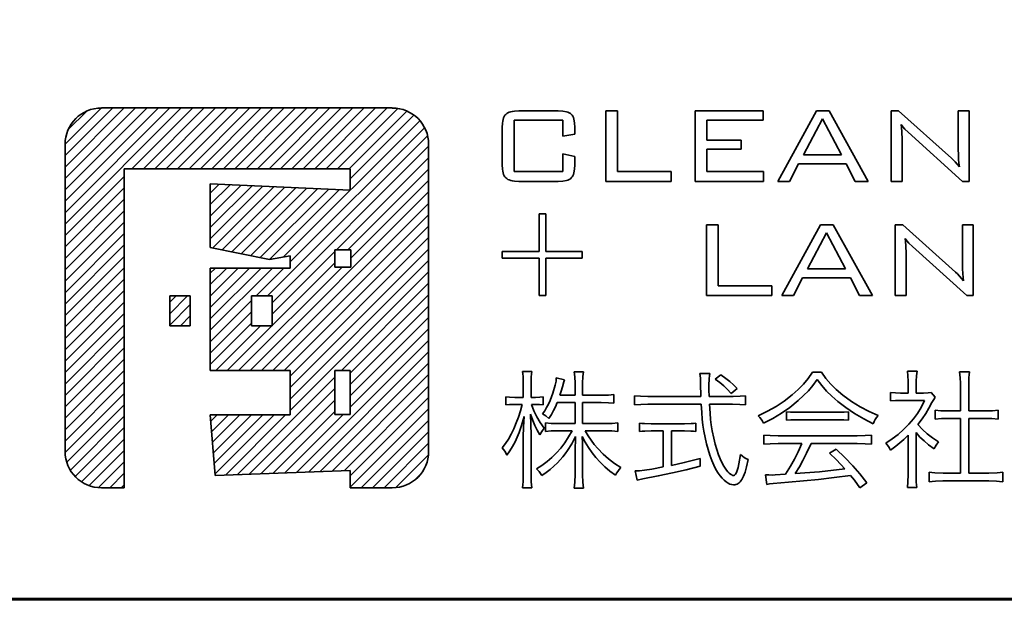
# Model space of a CAD drawing. Extents: x 0 to 420, y 0 to 297.
# Drawn here: x 375 to 394, y 10 to 21 of the extents above; entities that cross this region are included whole.
import ezdxf
from ezdxf.enums import TextEntityAlignment as Align

# ---------------------------------------------------------------- set-up
doc = ezdxf.new("R2010")
doc.units = 0
doc.layers.add('印刷しない線', color=11, linetype='Continuous', plot=False)
doc.layers.add('実線1', color=7, linetype='Continuous', lineweight=9)
doc.styles.add('MSゴシック', font='MS Gothic.ttf')

# ---------------------------------------------------------------- blocks, each defined once
blk = doc.blocks.new('A3規格図枠')
at = {"lineweight": 35}
for p, q in [((375.959, 17.408), (378.253, 19.702)), ((375.959, 17.633), (378.028, 19.702)), ((375.959, 17.859), (377.802, 19.702)), ((375.959, 18.535), (377.126, 19.702)), ((375.959, 18.084), (377.577, 19.702)), ((375.959, 18.31), (377.351, 19.702)), ((375.959, 18.761), (376.9, 19.702)), ((375.96, 18.986), (376.675, 19.701)), ((376.023, 19.275), (376.386, 19.638)), ((376.677, 19.702), (382.417, 19.702)), ((377.279, 18.502), (378.479, 19.702)), ((377.504, 18.502), (378.704, 19.702)), ((377.73, 18.502), (378.93, 19.702)), ((377.955, 18.502), (379.155, 19.702)), ((378.181, 18.502), (379.381, 19.702)), ((378.406, 18.502), (379.606, 19.702)), ((378.632, 18.502), (379.832, 19.702)), ((378.857, 18.502), (380.057, 19.702)), ((379.083, 18.502), (380.283, 19.702)), ((379.308, 18.502), (380.508, 19.702)), ((379.534, 18.502), (380.734, 19.702)), ((379.759, 18.502), (380.959, 19.702)), ((379.985, 18.502), (381.185, 19.702)), ((380.21, 18.502), (381.41, 19.702)), ((380.436, 18.502), (381.636, 19.702)), ((380.661, 18.502), (381.861, 19.702)), ((380.887, 18.502), (382.087, 19.702)), ((381.112, 18.502), (382.312, 19.702)), ((381.338, 18.502), (382.527, 19.691)), ((381.563, 18.502), (382.703, 19.641)), ((384.912, 19.645), (385.692, 19.645)), ((386.628, 19.645), (386.86, 19.645)), ((386.628, 18.253), (386.628, 19.645)), ((386.86, 19.645), (386.86, 18.446)), ((388.391, 19.645), (389.733, 19.645)), ((388.391, 18.253), (388.391, 19.645)), ((389.733, 19.645), (389.733, 19.459)), ((390.023, 18.253), (390.785, 19.645)), ((390.785, 19.645), (391.034, 19.645)), ((391.034, 19.645), (391.809, 18.253)), ((392.26, 18.253), (392.26, 19.645)), ((392.26, 19.645), (392.406, 19.645)), ((392.406, 19.645), (393.448, 18.714)), ((393.585, 18.882), (393.585, 19.645)), ((393.585, 19.645), (393.8, 19.645)), ((393.8, 19.645), (393.8, 18.253)), ((380.272, 16.76), (382.96, 19.448)), ((381.588, 18.301), (382.844, 19.557)), ((384.818, 19.459), (384.818, 18.446)), ((385.784, 19.459), (384.818, 19.459)), ((385.784, 19.143), (385.784, 19.459)), ((389.733, 19.459), (388.623, 19.459)), ((388.623, 19.459), (388.623, 19.069)), ((390.903, 19.487), (390.528, 18.777)), ((391.279, 18.777), (390.903, 19.487)), ((380.401, 16.663), (383.051, 19.313)), ((384.586, 18.582), (384.586, 19.316)), ((386.016, 19.318), (386.016, 19.186)), ((379.954, 15.991), (383.113, 19.15)), ((386.016, 19.186), (385.784, 19.143)), ((388.623, 19.069), (389.301, 19.069)), ((389.301, 19.069), (389.301, 18.886)), ((392.475, 19.073), (392.475, 18.253)), ((393.67, 18.253), (392.598, 19.221)), ((375.959, 18.984), (375.959, 12.919)), ((380.044, 15.855), (383.134, 18.946)), ((383.134, 18.984), (383.134, 12.919)), ((388.623, 18.886), (388.623, 18.446)), ((389.301, 18.886), (388.623, 18.886)), ((381.313, 16.898), (383.134, 18.72)), ((385.784, 18.795), (386.016, 18.746)), ((385.784, 18.446), (385.784, 18.795)), ((386.016, 18.746), (386.016, 18.581)), ((390.528, 18.777), (391.279, 18.777)), ((377.128, 18.502), (381.588, 18.502)), ((377.128, 18.502), (377.128, 12.202)), ((381.538, 16.898), (383.134, 18.495)), ((381.588, 18.08), (381.588, 18.502)), ((390.431, 18.597), (390.253, 18.253)), ((391.374, 18.597), (390.431, 18.597)), ((391.552, 18.253), (391.374, 18.597)), ((375.959, 17.182), (377.128, 18.351)), ((381.599, 16.734), (383.134, 18.269)), ((384.818, 18.446), (385.784, 18.446)), ((386.86, 18.446), (387.916, 18.446)), ((387.916, 18.446), (387.916, 18.253)), ((388.623, 18.446), (389.744, 18.446)), ((389.744, 18.446), (389.744, 18.253)), ((375.959, 16.957), (377.128, 18.125)), ((378.825, 16.948), (378.825, 18.203)), ((378.825, 18.203), (381.588, 18.08)), ((378.825, 18.018), (379.002, 18.195)), ((378.825, 17.793), (379.217, 18.185)), ((378.825, 17.568), (379.433, 18.176)), ((378.825, 17.342), (379.649, 18.166)), ((378.825, 17.117), (379.865, 18.157)), ((378.873, 16.939), (380.081, 18.147)), ((379.06, 16.901), (380.297, 18.138)), ((379.248, 16.863), (380.513, 18.128)), ((379.435, 16.825), (380.729, 18.118)), ((379.623, 16.787), (380.945, 18.109)), ((379.81, 16.749), (381.161, 18.099)), ((380.001, 16.714), (381.377, 18.09)), ((385.692, 18.253), (384.912, 18.253)), ((387.916, 18.253), (386.628, 18.253)), ((389.744, 18.253), (388.391, 18.253)), ((390.253, 18.253), (390.023, 18.253)), ((391.809, 18.253), (391.552, 18.253)), ((392.475, 18.253), (392.26, 18.253)), ((393.8, 18.253), (393.67, 18.253)), ((375.959, 16.731), (377.128, 17.9)), ((379.609, 14.518), (383.134, 18.044)), ((379.835, 14.518), (383.134, 17.818)), ((375.959, 16.506), (377.128, 17.674)), ((380.06, 14.518), (383.134, 17.593)), ((385.313, 17.61), (385.443, 17.61)), ((385.313, 16.868), (385.313, 17.61)), ((385.443, 17.61), (385.443, 16.868)), ((375.959, 16.28), (377.128, 17.449)), ((380.286, 14.518), (383.134, 17.367)), ((388.616, 17.392), (388.848, 17.392)), ((388.616, 16), (388.616, 17.392)), ((388.848, 17.392), (388.848, 16.193)), ((390.104, 16), (390.866, 17.392)), ((390.866, 17.392), (391.115, 17.392)), ((391.115, 17.392), (391.89, 16)), ((392.341, 17.392), (392.487, 17.392)), ((392.341, 16), (392.341, 17.392)), ((392.487, 17.392), (393.529, 16.461)), ((393.667, 16.629), (393.667, 17.392)), ((393.667, 17.392), (393.881, 17.392)), ((393.881, 17.392), (393.881, 16)), ((375.959, 16.055), (377.128, 17.223)), ((380.399, 14.406), (383.134, 17.142)), ((390.985, 17.234), (390.609, 16.524)), ((391.36, 16.524), (390.985, 17.234)), ((375.959, 15.829), (377.128, 16.998)), ((378.825, 16.948), (379.992, 16.712)), ((380.399, 14.181), (383.134, 16.916)), ((393.752, 16), (392.679, 16.969)), ((375.959, 15.604), (377.128, 16.772)), ((379.992, 16.712), (380.401, 16.782)), ((380.044, 15.629), (381.281, 16.867)), ((380.401, 16.54), (380.401, 16.782)), ((381.599, 16.898), (381.281, 16.898)), ((381.281, 16.898), (381.281, 16.559)), ((381.599, 16.559), (381.599, 16.898)), ((384.586, 16.738), (384.586, 16.868)), ((384.586, 16.868), (385.313, 16.868)), ((385.313, 16.738), (384.586, 16.738)), ((385.313, 16), (385.313, 16.738)), ((385.443, 16.868), (386.165, 16.868)), ((386.165, 16.738), (385.443, 16.738)), ((385.443, 16.738), (385.443, 16)), ((386.165, 16.868), (386.165, 16.738)), ((392.556, 16.82), (392.556, 16)), ((375.959, 15.378), (377.128, 16.547)), ((378.825, 15.764), (379.601, 16.54)), ((378.825, 16.44), (378.925, 16.54)), ((378.825, 16.215), (379.15, 16.54)), ((378.825, 16.54), (380.401, 16.54)), ((378.825, 15.989), (379.376, 16.54)), ((378.825, 14.518), (378.825, 16.54)), ((378.825, 15.313), (380.052, 16.54)), ((378.825, 15.538), (379.827, 16.54)), ((379.384, 14.518), (381.425, 16.559)), ((379.729, 15.991), (380.278, 16.54)), ((380.044, 15.404), (381.281, 16.641)), ((380.399, 13.955), (383.134, 16.691)), ((381.281, 16.559), (381.599, 16.559)), ((390.609, 16.524), (391.36, 16.524)), ((375.959, 15.153), (377.128, 16.321)), ((380.399, 13.73), (383.134, 16.465)), ((390.512, 16.345), (390.334, 16)), ((391.455, 16.345), (390.512, 16.345)), ((391.634, 16), (391.455, 16.345)), ((381.413, 14.518), (383.134, 16.24)), ((388.848, 16.193), (389.903, 16.193)), ((389.903, 16.193), (389.903, 16)), ((375.959, 14.927), (377.128, 16.096)), ((378.025, 15.866), (378.151, 15.991)), ((378.025, 15.991), (378.431, 15.991)), ((378.025, 15.4), (378.025, 15.991)), ((378.025, 15.64), (378.376, 15.991)), ((378.431, 15.991), (378.431, 15.4)), ((379.638, 15.991), (380.044, 15.991)), ((379.638, 15.4), (379.638, 15.991)), ((380.044, 15.991), (380.044, 15.4)), ((381.588, 14.468), (383.134, 16.014)), ((385.443, 16), (385.313, 16)), ((389.903, 16), (388.616, 16)), ((390.334, 16), (390.104, 16)), ((391.89, 16), (391.634, 16)), ((392.556, 16), (392.341, 16)), ((393.881, 16), (393.752, 16)), ((375.959, 14.702), (377.128, 15.87)), ((378.025, 15.415), (378.431, 15.82)), ((378.825, 15.087), (379.638, 15.9)), ((381.588, 14.242), (383.134, 15.789)), ((375.959, 14.476), (377.128, 15.645)), ((378.236, 15.4), (378.431, 15.595)), ((378.825, 14.862), (379.638, 15.675)), ((381.588, 14.017), (383.134, 15.563)), ((375.959, 14.251), (377.128, 15.419)), ((378.431, 15.4), (378.025, 15.4)), ((378.825, 14.636), (379.638, 15.45)), ((378.933, 14.518), (379.814, 15.4)), ((379.158, 14.518), (380.04, 15.4)), ((380.044, 15.4), (379.638, 15.4)), ((375.959, 14.025), (377.128, 15.194)), ((381.588, 13.791), (383.134, 15.338)), ((375.959, 13.8), (377.128, 14.968)), ((380.527, 12.505), (383.134, 15.112)), ((380.761, 12.513), (383.134, 14.887)), ((375.959, 13.574), (377.128, 14.743)), ((380.995, 12.522), (383.134, 14.661)), ((375.959, 13.349), (377.128, 14.517)), ((380.399, 14.518), (378.825, 14.518)), ((379.356, 12.461), (381.281, 14.386)), ((380.399, 13.643), (380.399, 14.518)), ((381.229, 12.531), (383.134, 14.436)), ((381.281, 14.518), (381.588, 14.518)), ((381.281, 14.518), (381.281, 13.65)), ((381.588, 14.518), (381.588, 13.65)), ((384.986, 14.497), (385.168, 14.497)), ((386.008, 14.492), (386.187, 14.492)), ((388.486, 14.457), (388.68, 14.457)), ((388.786, 14.348), (388.902, 14.434)), ((390.706, 14.484), (390.885, 14.484)), ((392.58, 14.502), (392.77, 14.502)), ((393.61, 14.494), (393.809, 14.494)), ((375.959, 13.123), (377.128, 14.292)), ((381.464, 12.539), (383.134, 14.21)), ((384.999, 13.987), (384.999, 14.237)), ((385.155, 14.237), (385.155, 13.987)), ((385.652, 14.373), (385.814, 14.333)), ((386.023, 14.028), (386.023, 14.267)), ((386.172, 14.27), (386.172, 14.028)), ((392.593, 14.073), (392.593, 14.308)), ((392.754, 14.305), (392.754, 14.073)), ((393.627, 13.72), (393.627, 14.265)), ((393.791, 14.265), (393.791, 13.72)), ((375.961, 12.9), (377.128, 14.066)), ((379.59, 12.47), (381.281, 14.161)), ((384.656, 13.839), (384.656, 13.998)), ((385.395, 13.998), (385.395, 13.841)), ((385.723, 14.028), (386.023, 14.028)), ((386.172, 14.028), (386.54, 14.028)), ((386.785, 14.043), (386.785, 13.874)), ((387.196, 13.839), (387.196, 14.02)), ((387.456, 14.005), (388.506, 14.005)), ((388.67, 14.005), (389.144, 14.005)), ((389.222, 14.161), (389.104, 14.066)), ((389.389, 14.02), (389.389, 13.839)), ((392.247, 13.917), (392.247, 14.083)), ((392.444, 14.073), (392.593, 14.073)), ((392.754, 14.073), (392.901, 14.073)), ((393.047, 14.081), (393.125, 13.992)), ((375.995, 12.708), (377.128, 13.841)), ((379.824, 12.479), (381.281, 13.935)), ((381.588, 12.439), (383.134, 13.985)), ((384.832, 13.987), (384.999, 13.987)), ((384.976, 13.849), (384.832, 13.849)), ((385.155, 13.987), (385.239, 13.987)), ((385.239, 13.849), (385.165, 13.849)), ((386.023, 13.887), (385.67, 13.887)), ((386.023, 13.47), (386.023, 13.887)), ((386.172, 13.887), (386.172, 13.47)), ((386.54, 13.887), (386.172, 13.887)), ((388.511, 13.854), (387.456, 13.854)), ((389.129, 13.854), (388.677, 13.854)), ((392.921, 13.927), (392.449, 13.927)), ((376.064, 12.551), (377.128, 13.615)), ((378.825, 13.643), (380.399, 13.643)), ((378.923, 12.445), (378.825, 13.643)), ((378.835, 13.519), (378.959, 13.643)), ((378.852, 13.31), (379.185, 13.643)), ((378.869, 13.102), (379.41, 13.643)), ((378.886, 12.894), (379.636, 13.643)), ((378.903, 12.685), (379.861, 13.643)), ((378.92, 12.477), (380.087, 13.643)), ((379.122, 12.452), (380.312, 13.643)), ((380.058, 12.487), (381.281, 13.71)), ((380.293, 12.496), (381.447, 13.65)), ((381.281, 13.65), (381.588, 13.65)), ((381.588, 12.213), (383.134, 13.759)), ((390.194, 13.536), (390.194, 13.705)), ((390.393, 13.695), (391.208, 13.695)), ((391.42, 13.705), (391.42, 13.536)), ((393.13, 13.559), (393.13, 13.735)), ((393.378, 13.72), (393.627, 13.72)), ((393.791, 13.72), (394.122, 13.72)), ((394.369, 13.735), (394.369, 13.559)), ((381.802, 12.202), (383.134, 13.534)), ((385.438, 13.314), (385.438, 13.485)), ((385.69, 13.47), (386.023, 13.47)), ((386.172, 13.47), (386.624, 13.47)), ((386.868, 13.485), (386.868, 13.316)), ((387.297, 13.311), (387.297, 13.48)), ((387.527, 13.468), (388.18, 13.468)), ((388.407, 13.48), (388.407, 13.311)), ((391.208, 13.546), (390.39, 13.546)), ((393.627, 13.571), (393.378, 13.571)), ((393.627, 12.494), (393.627, 13.571)), ((394.122, 13.571), (393.791, 13.571)), ((393.791, 13.571), (393.791, 12.494)), ((376.161, 12.423), (377.128, 13.39)), ((382.028, 12.202), (383.134, 13.308)), ((385.155, 13.248), (385.155, 12.494)), ((385.963, 13.329), (385.69, 13.329)), ((386.621, 13.329), (386.223, 13.329)), ((387.764, 13.324), (387.524, 13.324)), ((387.764, 12.613), (387.764, 13.324)), ((387.925, 13.324), (387.925, 12.643)), ((388.183, 13.324), (387.925, 13.324)), ((389.745, 13.062), (389.745, 13.243)), ((390.032, 13.228), (391.586, 13.228)), ((391.874, 13.243), (391.874, 13.062)), ((392.595, 12.456), (392.595, 13.241)), ((392.752, 13.291), (392.752, 12.454)), ((376.283, 12.32), (377.128, 13.164)), ((382.253, 12.202), (383.134, 13.083)), ((385.001, 12.494), (385.001, 13.21)), ((390.496, 13.077), (390.032, 13.077)), ((391.586, 13.077), (390.681, 13.077)), ((376.435, 12.246), (377.128, 12.939)), ((382.485, 12.208), (383.128, 12.851)), ((386.023, 12.464), (386.023, 12.91)), ((386.172, 12.918), (386.172, 12.461)), ((391.041, 12.888), (391.172, 12.968)), ((376.621, 12.207), (377.128, 12.713)), ((388.493, 12.782), (388.493, 12.628)), ((376.841, 12.202), (377.128, 12.488)), ((378.923, 12.445), (381.588, 12.544)), ((381.588, 12.202), (381.588, 12.544)), ((382.868, 12.366), (382.97, 12.468)), ((387.249, 12.355), (387.212, 12.534)), ((389.81, 12.27), (389.78, 12.461)), ((393.012, 12.32), (393.012, 12.509)), ((393.284, 12.494), (393.627, 12.494)), ((393.791, 12.494), (394.19, 12.494)), ((394.462, 12.509), (394.462, 12.32)), ((377.067, 12.202), (377.128, 12.263)), ((391.783, 12.302), (391.644, 12.199)), ((394.19, 12.338), (393.282, 12.338)), ((377.128, 12.202), (376.677, 12.202)), ((382.417, 12.202), (381.588, 12.202)), ((385.17, 12.202), (384.984, 12.202)), ((386.187, 12.196), (386.008, 12.196)), ((392.767, 12.207), (392.58, 12.207))]:
    blk.add_line(p, q, dxfattribs=at)
at = {"lineweight": 60}
blk.add_line((410, 10), (15, 10), dxfattribs=at)
at = {"lineweight": 35}
for points in [[(384.654, 19.576, 0), (384.674, 19.592, 0), (384.696, 19.606, 0), (384.723, 19.618, 0), (384.753, 19.628, 0), (384.787, 19.635, 0), (384.825, 19.641, 0), (384.912, 19.645, 0)], [(385.692, 19.645, 0), (385.779, 19.641, 0), (385.851, 19.628, 0), (385.881, 19.619, 0), (385.908, 19.608, 0), (385.93, 19.594, 0), (385.949, 19.579, 0)], [(384.586, 19.316, 0), (384.59, 19.404, 0), (384.595, 19.442, 0), (384.603, 19.477, 0), (384.613, 19.507, 0), (384.624, 19.534, 0), (384.638, 19.557, 0), (384.654, 19.576, 0)], [(385.949, 19.579, 0), (385.965, 19.56, 0), (385.978, 19.537, 0), (385.99, 19.511, 0), (386, 19.48, 0), (386.012, 19.407, 0), (386.016, 19.318, 0)], [(392.457, 19.378, 0), (392.465, 19.312, 0), (392.47, 19.24, 0), (392.475, 19.073, 0)], [(392.53, 19.284, 0), (392.49, 19.329, 0), (392.457, 19.378, 0)], [(392.598, 19.221, 0), (392.53, 19.284, 0)], [(393.607, 18.539, 0), (393.598, 18.609, 0), (393.591, 18.689, 0), (393.587, 18.78, 0), (393.585, 18.882, 0)], [(393.448, 18.714, 0), (393.486, 18.678, 0), (393.526, 18.637, 0), (393.607, 18.539, 0)], [(384.654, 18.322, 0), (384.638, 18.341, 0), (384.624, 18.364, 0), (384.613, 18.391, 0), (384.603, 18.421, 0), (384.595, 18.456, 0), (384.59, 18.494, 0), (384.586, 18.582, 0)], [(386.016, 18.581, 0), (386.012, 18.492, 0), (386, 18.419, 0), (385.99, 18.388, 0), (385.978, 18.362, 0), (385.965, 18.339, 0), (385.949, 18.32, 0)], [(384.912, 18.253, 0), (384.825, 18.257, 0), (384.787, 18.263, 0), (384.753, 18.27, 0), (384.723, 18.28, 0), (384.696, 18.292, 0), (384.674, 18.306, 0), (384.654, 18.322, 0)], [(385.949, 18.32, 0), (385.93, 18.304, 0), (385.908, 18.291, 0), (385.881, 18.279, 0), (385.851, 18.27, 0), (385.779, 18.257, 0), (385.692, 18.253, 0)], [(392.538, 17.125, 0), (392.546, 17.059, 0), (392.551, 16.987, 0), (392.556, 16.82, 0)], [(392.611, 17.031, 0), (392.571, 17.076, 0), (392.538, 17.125, 0)], [(392.679, 16.969, 0), (392.611, 17.031, 0)], [(393.688, 16.286, 0), (393.679, 16.356, 0), (393.672, 16.436, 0), (393.668, 16.527, 0), (393.667, 16.629, 0)], [(393.529, 16.461, 0), (393.567, 16.425, 0), (393.607, 16.384, 0), (393.688, 16.286, 0)], [(384.999, 14.237, 0), (384.996, 14.399, 0), (384.993, 14.453, 0), (384.986, 14.497, 0)], [(385.168, 14.497, 0), (385.162, 14.448, 0), (385.158, 14.392, 0), (385.155, 14.237, 0)], [(386.023, 14.267, 0), (386.019, 14.396, 0), (386.008, 14.492, 0)], [(386.187, 14.492, 0), (386.176, 14.398, 0), (386.172, 14.27, 0)], [(388.501, 14.26, 0), (388.497, 14.364, 0), (388.486, 14.457, 0)], [(388.68, 14.457, 0), (388.673, 14.412, 0), (388.669, 14.357, 0), (388.665, 14.222, 0)], [(388.902, 14.434, 0), (388.998, 14.362, 0), (389.076, 14.3, 0), (389.147, 14.236, 0), (389.222, 14.161, 0)], [(390.305, 14.035, 0), (390.425, 14.143, 0), (390.529, 14.249, 0), (390.621, 14.361, 0), (390.706, 14.484, 0)], [(390.885, 14.484, 0), (390.974, 14.358, 0), (391.068, 14.247, 0), (391.177, 14.142, 0), (391.309, 14.033, 0)], [(392.593, 14.308, 0), (392.589, 14.411, 0), (392.58, 14.502, 0)], [(392.77, 14.502, 0), (392.758, 14.413, 0), (392.754, 14.305, 0)], [(393.627, 14.265, 0), (393.623, 14.376, 0), (393.61, 14.494, 0)], [(393.809, 14.494, 0), (393.8, 14.433, 0), (393.794, 14.379, 0), (393.791, 14.265, 0)], [(385.38, 13.662, 0), (385.423, 13.724, 0), (385.462, 13.789, 0), (385.498, 13.856, 0), (385.531, 13.925, 0), (385.56, 13.997, 0), (385.587, 14.071, 0), (385.632, 14.23, 0)], [(385.632, 14.23, 0), (385.647, 14.309, 0), (385.651, 14.342, 0), (385.652, 14.373, 0)], [(385.773, 14.197, 0), (385.749, 14.109, 0), (385.723, 14.028, 0)], [(385.814, 14.333, 0), (385.8, 14.293, 0), (385.773, 14.197, 0)], [(388.506, 14.005, 0), (388.501, 14.26, 0)], [(388.665, 14.222, 0), (388.665, 14.136, 0), (388.67, 14.005, 0)], [(389.104, 14.066, 0), (389.027, 14.148, 0), (388.955, 14.216, 0), (388.878, 14.28, 0), (388.786, 14.348, 0)], [(390.802, 14.338, 0), (390.713, 14.221, 0), (390.626, 14.119, 0), (390.532, 14.023, 0), (390.423, 13.924, 0)], [(391.205, 13.907, 0), (391.088, 14.009, 0), (390.985, 14.112, 0), (390.891, 14.22, 0), (390.802, 14.338, 0)], [(384.656, 13.998, 0), (384.729, 13.99, 0), (384.832, 13.987, 0)], [(385.239, 13.987, 0), (385.326, 13.99, 0), (385.395, 13.998, 0)], [(386.54, 14.028, 0), (386.685, 14.032, 0), (386.738, 14.036, 0), (386.785, 14.043, 0)], [(387.196, 14.02, 0), (387.311, 14.009, 0), (387.456, 14.005, 0)], [(389.144, 14.005, 0), (389.283, 14.009, 0), (389.389, 14.02, 0)], [(389.636, 13.624, 0), (389.821, 13.712, 0), (389.989, 13.807, 0), (390.148, 13.914, 0), (390.305, 14.035, 0)], [(391.309, 14.033, 0), (391.477, 13.909, 0), (391.651, 13.8, 0), (391.828, 13.706, 0), (392.005, 13.629, 0)], [(392.247, 14.083, 0), (392.344, 14.075, 0), (392.444, 14.073, 0)], [(392.901, 14.073, 0), (392.991, 14.075, 0), (393.047, 14.081, 0)], [(393.125, 13.992, 0), (393.099, 13.948, 0), (393.065, 13.884, 0)], [(384.585, 12.994, 0), (384.647, 13.074, 0), (384.707, 13.164, 0), (384.763, 13.263, 0), (384.815, 13.369, 0), (384.863, 13.482, 0), (384.906, 13.6, 0), (384.944, 13.722, 0), (384.976, 13.849, 0)], [(384.832, 13.849, 0), (384.732, 13.846, 0), (384.656, 13.839, 0)], [(385.165, 13.849, 0), (385.212, 13.721, 0), (385.268, 13.605, 0), (385.334, 13.494, 0), (385.415, 13.382, 0)], [(385.395, 13.841, 0), (385.32, 13.847, 0), (385.239, 13.849, 0)], [(385.67, 13.887, 0), (385.634, 13.801, 0), (385.597, 13.726, 0), (385.556, 13.652, 0), (385.506, 13.569, 0)], [(386.785, 13.874, 0), (386.68, 13.883, 0), (386.54, 13.887, 0)], [(387.456, 13.854, 0), (387.32, 13.85, 0), (387.196, 13.839, 0)], [(388.564, 13.319, 0), (388.547, 13.436, 0), (388.533, 13.557, 0), (388.521, 13.692, 0), (388.511, 13.854, 0)], [(388.677, 13.854, 0), (388.688, 13.676, 0), (388.698, 13.55, 0), (388.711, 13.443, 0), (388.73, 13.324, 0)], [(389.389, 13.839, 0), (389.271, 13.85, 0), (389.129, 13.854, 0)], [(390.423, 13.924, 0), (390.259, 13.79, 0), (390.094, 13.674, 0), (389.924, 13.572, 0), (389.742, 13.48, 0)], [(391.907, 13.468, 0), (391.719, 13.563, 0), (391.538, 13.669, 0), (391.366, 13.785, 0), (391.205, 13.907, 0)], [(392.449, 13.927, 0), (392.346, 13.925, 0), (392.247, 13.917, 0)], [(392.608, 13.458, 0), (392.698, 13.562, 0), (392.777, 13.669, 0), (392.849, 13.787, 0), (392.921, 13.927, 0)], [(393.065, 13.884, 0), (393.006, 13.773, 0), (392.942, 13.667, 0), (392.87, 13.562, 0), (392.787, 13.455, 0)], [(385.017, 13.612, 0), (384.988, 13.5, 0), (384.956, 13.395, 0), (384.921, 13.295, 0), (384.881, 13.2, 0), (384.838, 13.109, 0), (384.789, 13.02, 0), (384.735, 12.933, 0), (384.676, 12.847, 0)], [(385.001, 13.21, 0), (385.004, 13.397, 0), (385.017, 13.612, 0)], [(385.327, 13.248, 0), (385.273, 13.339, 0), (385.228, 13.429, 0), (385.187, 13.531, 0), (385.145, 13.657, 0)], [(385.145, 13.657, 0), (385.155, 13.248, 0)], [(385.506, 13.569, 0), (385.446, 13.621, 0), (385.416, 13.641, 0), (385.38, 13.662, 0)], [(389.742, 13.48, 0), (389.72, 13.52, 0), (389.695, 13.558, 0), (389.666, 13.593, 0), (389.636, 13.624, 0)], [(390.194, 13.705, 0), (390.277, 13.697, 0), (390.393, 13.695, 0)], [(391.208, 13.695, 0), (391.33, 13.697, 0), (391.42, 13.705, 0)], [(392.005, 13.629, 0), (391.972, 13.587, 0), (391.945, 13.548, 0), (391.925, 13.509, 0), (391.907, 13.468, 0)], [(393.13, 13.735, 0), (393.239, 13.724, 0), (393.378, 13.72, 0)], [(394.122, 13.72, 0), (394.26, 13.724, 0), (394.369, 13.735, 0)], [(385.438, 13.485, 0), (385.552, 13.474, 0), (385.69, 13.47, 0)], [(386.624, 13.47, 0), (386.756, 13.474, 0), (386.868, 13.485, 0)], [(387.297, 13.48, 0), (387.343, 13.474, 0), (387.394, 13.47, 0), (387.527, 13.468, 0)], [(388.18, 13.468, 0), (388.311, 13.47, 0), (388.361, 13.474, 0), (388.407, 13.48, 0)], [(390.39, 13.546, 0), (390.283, 13.544, 0), (390.194, 13.536, 0)], [(391.42, 13.536, 0), (391.329, 13.544, 0), (391.208, 13.546, 0)], [(392.154, 13.084, 0), (392.28, 13.169, 0), (392.395, 13.257, 0), (392.503, 13.352, 0), (392.608, 13.458, 0)], [(392.787, 13.455, 0), (392.88, 13.354, 0), (392.973, 13.268, 0), (393.075, 13.189, 0), (393.193, 13.112, 0)], [(393.378, 13.571, 0), (393.251, 13.568, 0), (393.13, 13.559, 0)], [(394.369, 13.559, 0), (394.249, 13.568, 0), (394.122, 13.571, 0)], [(385.261, 12.577, 0), (385.369, 12.645, 0), (385.47, 12.719, 0), (385.565, 12.801, 0), (385.655, 12.89, 0), (385.739, 12.987, 0), (385.818, 13.092, 0), (385.892, 13.206, 0), (385.963, 13.329, 0)], [(385.415, 13.382, 0), (385.365, 13.314, 0), (385.327, 13.248, 0)], [(385.69, 13.329, 0), (385.553, 13.325, 0), (385.438, 13.314, 0)], [(386.033, 13.213, 0), (385.959, 13.069, 0), (385.876, 12.937, 0), (385.83, 12.875, 0), (385.781, 12.814, 0), (385.673, 12.696, 0)], [(386.023, 12.91, 0), (386.033, 13.213, 0)], [(386.162, 13.218, 0), (386.17, 13.084, 0)], [(386.818, 12.449, 0), (386.708, 12.533, 0), (386.608, 12.619, 0), (386.517, 12.708, 0), (386.433, 12.799, 0), (386.357, 12.895, 0), (386.286, 12.996, 0), (386.222, 13.104, 0), (386.162, 13.218, 0)], [(386.223, 13.329, 0), (386.283, 13.227, 0), (386.341, 13.14, 0), (386.402, 13.06, 0), (386.472, 12.978, 0)], [(386.868, 13.316, 0), (386.75, 13.326, 0), (386.621, 13.329, 0)], [(387.524, 13.324, 0), (387.399, 13.321, 0), (387.346, 13.318, 0), (387.297, 13.311, 0)], [(388.407, 13.311, 0), (388.359, 13.318, 0), (388.307, 13.321, 0), (388.183, 13.324, 0)], [(388.849, 12.489, 0), (388.803, 12.563, 0), (388.76, 12.648, 0), (388.719, 12.743, 0), (388.681, 12.846, 0), (388.646, 12.957, 0), (388.614, 13.073, 0), (388.587, 13.194, 0), (388.564, 13.319, 0)], [(388.73, 13.324, 0), (388.758, 13.184, 0), (388.787, 13.064, 0), (388.819, 12.956, 0), (388.856, 12.85, 0)], [(389.745, 13.243, 0), (389.87, 13.232, 0), (390.032, 13.228, 0)], [(391.586, 13.228, 0), (391.749, 13.232, 0), (391.874, 13.243, 0)], [(392.595, 13.241, 0), (392.511, 13.158, 0), (392.434, 13.089, 0), (392.35, 13.021, 0), (392.247, 12.943, 0)], [(393.108, 12.973, 0), (392.999, 13.052, 0), (392.909, 13.128, 0), (392.829, 13.205, 0), (392.752, 13.291, 0)], [(386.17, 13.084, 0), (386.172, 12.918, 0)], [(390.032, 13.077, 0), (389.87, 13.073, 0), (389.745, 13.062, 0)], [(390.176, 12.469, 0), (390.272, 12.626, 0), (390.352, 12.77, 0), (390.425, 12.915, 0), (390.496, 13.077, 0)], [(390.681, 13.077, 0), (390.591, 12.884, 0), (390.519, 12.74, 0), (390.449, 12.616, 0), (390.365, 12.482, 0)], [(391.874, 13.062, 0), (391.747, 13.073, 0), (391.586, 13.077, 0)], [(392.247, 12.943, 0), (392.227, 12.984, 0), (392.207, 13.018, 0), (392.184, 13.05, 0), (392.154, 13.084, 0)], [(393.193, 13.112, 0), (393.146, 13.046, 0), (393.126, 13.012, 0), (393.108, 12.973, 0)], [(384.676, 12.847, 0), (384.655, 12.892, 0), (384.634, 12.928, 0), (384.612, 12.96, 0), (384.585, 12.994, 0)], [(386.472, 12.978, 0), (386.576, 12.869, 0), (386.684, 12.773, 0), (386.799, 12.685, 0), (386.929, 12.6, 0)], [(388.856, 12.85, 0), (388.906, 12.73, 0), (388.957, 12.631, 0), (388.984, 12.589, 0), (389.01, 12.552, 0), (389.038, 12.519, 0), (389.066, 12.492, 0)], [(389.147, 12.444, 0), (389.157, 12.445, 0), (389.167, 12.45, 0), (389.186, 12.469, 0), (389.205, 12.501, 0), (389.223, 12.546, 0), (389.24, 12.605, 0), (389.257, 12.676, 0), (389.288, 12.857, 0)], [(389.288, 12.857, 0), (389.325, 12.825, 0), (389.359, 12.8, 0), (389.394, 12.779, 0), (389.437, 12.759, 0)], [(391.349, 12.575, 0), (391.18, 12.754, 0), (391.041, 12.888, 0)], [(391.172, 12.968, 0), (391.348, 12.798, 0), (391.501, 12.637, 0), (391.643, 12.475, 0), (391.783, 12.302, 0)], [(385.673, 12.696, 0), (385.602, 12.626, 0), (385.531, 12.563, 0), (385.455, 12.504, 0), (385.367, 12.444, 0)], [(387.925, 12.643, 0), (388.177, 12.699, 0), (388.493, 12.782, 0)], [(389.437, 12.759, 0), (389.405, 12.618, 0), (389.376, 12.511, 0), (389.346, 12.43, 0), (389.313, 12.365, 0)], [(384.984, 12.202, 0), (384.992, 12.26, 0), (384.997, 12.326, 0), (385.001, 12.494, 0)], [(385.155, 12.494, 0), (385.159, 12.322, 0), (385.17, 12.202, 0)], [(385.367, 12.444, 0), (385.312, 12.522, 0), (385.287, 12.552, 0), (385.261, 12.577, 0)], [(386.008, 12.196, 0), (386.019, 12.316, 0), (386.023, 12.464, 0)], [(386.172, 12.461, 0), (386.176, 12.312, 0), (386.187, 12.196, 0)], [(386.929, 12.6, 0), (386.894, 12.562, 0), (386.867, 12.527, 0), (386.843, 12.491, 0), (386.818, 12.449, 0)], [(387.212, 12.534, 0), (387.296, 12.537, 0), (387.393, 12.548, 0), (387.538, 12.572, 0), (387.764, 12.613, 0)], [(388.493, 12.628, 0), (388.218, 12.558, 0), (387.945, 12.496, 0), (387.664, 12.437, 0), (387.363, 12.381, 0)], [(389.152, 12.26, 0), (389.116, 12.264, 0), (389.079, 12.275, 0), (389.041, 12.294, 0), (389.002, 12.32, 0), (388.963, 12.353, 0), (388.925, 12.393, 0), (388.886, 12.438, 0), (388.849, 12.489, 0)], [(389.066, 12.492, 0), (389.09, 12.471, 0), (389.113, 12.456, 0), (389.132, 12.447, 0), (389.147, 12.444, 0)], [(389.78, 12.461, 0), (389.846, 12.456, 0), (389.909, 12.454, 0)], [(389.909, 12.454, 0), (389.972, 12.456, 0), (390.176, 12.469, 0)], [(391.46, 12.446, 0), (391.135, 12.404, 0), (390.827, 12.369, 0), (390.531, 12.34, 0), (390.236, 12.315, 0)], [(390.365, 12.482, 0), (390.848, 12.52, 0), (391.349, 12.575, 0)], [(391.644, 12.199, 0), (391.535, 12.35, 0), (391.46, 12.446, 0)], [(392.58, 12.207, 0), (392.592, 12.319, 0), (392.595, 12.456, 0)], [(392.752, 12.454, 0), (392.756, 12.316, 0), (392.767, 12.207, 0)], [(393.012, 12.509, 0), (393.063, 12.503, 0), (393.123, 12.498, 0), (393.284, 12.494, 0)], [(394.19, 12.494, 0), (394.351, 12.498, 0), (394.411, 12.503, 0), (394.462, 12.509, 0)], [(387.363, 12.381, 0), (387.249, 12.355, 0)], [(389.313, 12.365, 0), (389.296, 12.341, 0), (389.279, 12.319, 0), (389.26, 12.301, 0), (389.24, 12.286, 0), (389.219, 12.274, 0), (389.197, 12.266, 0), (389.175, 12.261, 0), (389.152, 12.26, 0)], [(390.236, 12.315, 0), (389.93, 12.289, 0), (389.859, 12.28, 0), (389.81, 12.27, 0)], [(393.282, 12.338, 0), (393.135, 12.334, 0), (393.072, 12.328, 0), (393.012, 12.32, 0)], [(394.462, 12.32, 0), (394.4, 12.328, 0), (394.337, 12.334, 0), (394.19, 12.338, 0)]]:
    blk.add_polyline3d(points, dxfattribs=at)
for centre, start, end in [((376.677, 18.984), 90, 180), ((382.417, 18.984), 0, 90), ((376.677, 12.919), 180, 270), ((382.417, 12.919), 270, 0)]:
    blk.add_arc(centre, 0.717, start, end, dxfattribs=at)
at = {"style": 'MSゴシック', "flags": 8}
for tag, p in [('作図者', (344.5, 19)), ('製作日', (363, 19))]:
    blk.add_attdef(tag, text='', height=2.5, dxfattribs=at).set_placement(p, align=Align.MIDDLE_CENTER)
at = {"style": 'MSゴシック'}
blk.add_attdef('製品名', text='', height=6, dxfattribs=at).set_placement((296.5, 16), align=Align.MIDDLE_CENTER)
at = {"style": 'MSゴシック', "flags": 8}
blk.add_attdef('検図者', text='', height=2.5, dxfattribs=at).set_placement((344.5, 13), align=Align.MIDDLE)

msp = doc.modelspace()

# ---------------------------------------------------------------- linework, layer by layer
at = {"layer": '印刷しない線', "linetype": 'Continuous'}
msp.add_lwpolyline([(15, 10), (410, 10), (410, 287), (15, 287)], close=True, dxfattribs=at)

# ---------------------------------------------------------------- block references
at = {"layer": '実線1'}
msp.add_blockref('A3規格図枠', (0, 0), dxfattribs=at)

doc.saveas('drawing.dxf')
